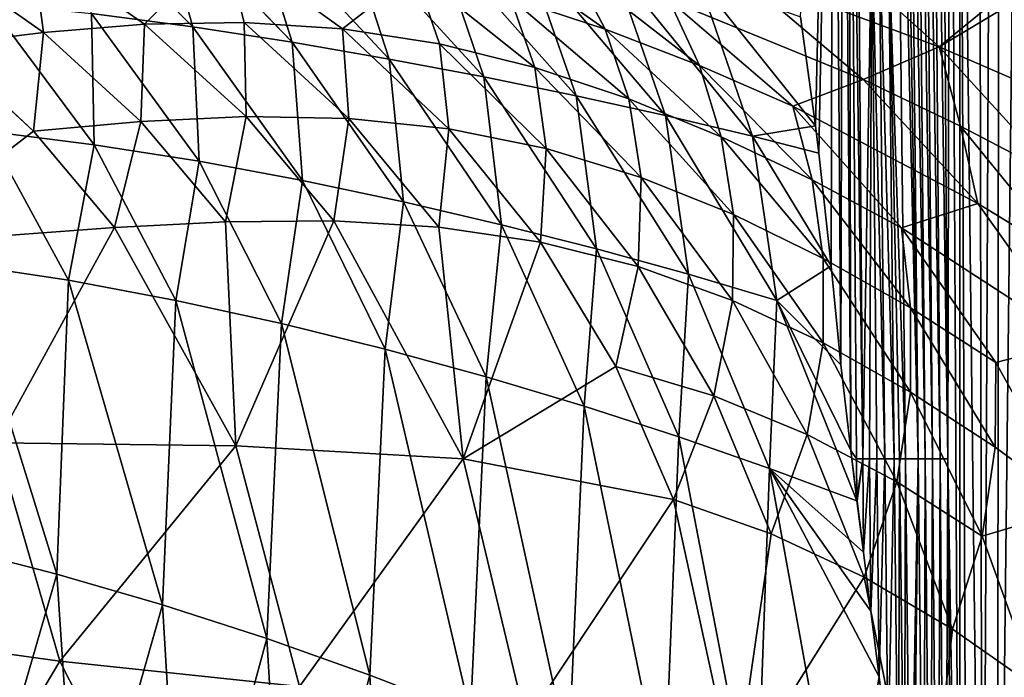
# Model space of a CAD drawing. Extents: x -0.325 to 0.325, y -0.55 to 0.
# Drawn here: x 0.142 to 0.198, y -0.219 to -0.182 of the extents above; entities that cross this region are included whole.
import ezdxf

# ---------------------------------------------------------------- set-up
doc = ezdxf.new("R2010")
doc.units = 0
doc.layers.add('L0_GEO_M40_11_500_BFW_WT_650_OH', color=7, linetype='CONTINUOUS')

msp = doc.modelspace()

# ---------------------------------------------------------------- linework, layer by layer
at = {"layer": 'L0_GEO_M40_11_500_BFW_WT_650_OH', "color": 8}
for points, invisible_edges in [([(0.196437, -0.252645, 0.054529), (0.195155, -0.145374, 0.03488), (0.196086, -0.023, 0.012005), (0.196437, -0.252645, 0.054529)], 8), ([(0.197563, -0.023, 0.011945), (0.196437, -0.252645, 0.054529), (0.196086, -0.023, 0.012005), (0.197563, -0.023, 0.011945)], 8), ([(0.197563, -0.023, 0.011945), (0.197278, -0.256128, 0.055144), (0.196437, -0.252645, 0.054529), (0.197563, -0.023, 0.011945)], 8), ([(0.198547, -0.145374, 0.034749), (0.197278, -0.256128, 0.055144), (0.197563, -0.023, 0.011945), (0.198547, -0.145374, 0.034749)], 8), ([(0.188005, -0.145374, 0.046609), (0.186952, -0.187606, 0.060331), (0.186097, -0.181416, 0.06413), (0.188005, -0.145374, 0.046609)], 8), ([(0.188005, -0.145374, 0.046609), (0.187143, -0.189163, 0.059514), (0.186952, -0.187606, 0.060331), (0.188005, -0.145374, 0.046609)], 8), ([(0.188005, -0.145374, 0.046609), (0.187843, -0.195585, 0.056651), (0.187143, -0.189163, 0.059514), (0.188005, -0.145374, 0.046609)], 8), ([(0.188005, -0.145374, 0.046609), (0.188402, -0.201207, 0.054749), (0.187843, -0.195585, 0.056651), (0.188005, -0.145374, 0.046609)], 8), ([(0.188527, -0.145374, 0.044397), (0.188402, -0.201207, 0.054749), (0.188005, -0.145374, 0.046609), (0.188527, -0.145374, 0.044397)], 8), ([(0.188527, -0.145374, 0.044397), (0.188968, -0.206081, 0.053597), (0.188402, -0.201207, 0.054749), (0.188527, -0.145374, 0.044397)], 8), ([(0.188825, -0.145374, 0.043309), (0.188968, -0.206081, 0.053597), (0.188527, -0.145374, 0.044397), (0.188825, -0.145374, 0.043309)], 8), ([(0.188825, -0.145374, 0.043309), (0.189292, -0.20656, 0.052767), (0.188968, -0.206081, 0.053597), (0.188825, -0.145374, 0.043309)], 8), ([(0.188825, -0.145374, 0.043309), (0.189647, -0.20656, 0.051885), (0.189292, -0.20656, 0.052767), (0.188825, -0.145374, 0.043309)], 8), ([(0.188825, -0.145374, 0.043309), (0.189146, -0.145374, 0.042235), (0.189647, -0.20656, 0.051885), (0.188825, -0.145374, 0.043309)], 9), ([(0.189146, -0.145374, 0.042235), (0.190151, -0.175967, 0.045168), (0.189647, -0.20656, 0.051885), (0.189146, -0.145374, 0.042235)], 8), ([(0.191392, -0.145374, 0.037251), (0.19207, -0.20656, 0.047957), (0.191087, -0.175967, 0.043395), (0.191392, -0.145374, 0.037251)], 8), ([(0.191769, -0.145374, 0.036841), (0.1928, -0.20656, 0.047353), (0.191392, -0.145374, 0.037251), (0.191769, -0.145374, 0.036841)], 8), ([(0.1928, -0.20656, 0.047353), (0.19207, -0.20656, 0.047957), (0.191392, -0.145374, 0.037251), (0.1928, -0.20656, 0.047353)], 8), ([(0.1928, -0.20656, 0.047353), (0.191769, -0.145374, 0.036841), (0.192179, -0.145374, 0.036459), (0.1928, -0.20656, 0.047353)], 8), ([(0.193196, -0.20656, 0.047087), (0.192179, -0.145374, 0.036459), (0.192617, -0.145374, 0.036107), (0.193196, -0.20656, 0.047087)], 8), ([(0.193196, -0.20656, 0.047087), (0.1928, -0.20656, 0.047353), (0.192179, -0.145374, 0.036459), (0.193196, -0.20656, 0.047087)], 8), ([(0.19361, -0.20656, 0.046845), (0.192617, -0.145374, 0.036107), (0.193082, -0.145374, 0.035788), (0.19361, -0.20656, 0.046845)], 8), ([(0.19361, -0.20656, 0.046845), (0.193196, -0.20656, 0.047087), (0.192617, -0.145374, 0.036107), (0.19361, -0.20656, 0.046845)], 8), ([(0.19404, -0.20656, 0.046631), (0.193082, -0.145374, 0.035788), (0.193571, -0.145374, 0.035504), (0.19404, -0.20656, 0.046631)], 8), ([(0.19404, -0.20656, 0.046631), (0.19361, -0.20656, 0.046845), (0.193082, -0.145374, 0.035788), (0.19404, -0.20656, 0.046631)], 8), ([(0.194485, -0.20656, 0.046444), (0.19404, -0.20656, 0.046631), (0.193571, -0.145374, 0.035504), (0.194485, -0.20656, 0.046444)], 8), ([(0.194485, -0.20656, 0.046444), (0.193571, -0.145374, 0.035504), (0.194082, -0.145374, 0.035256), (0.194485, -0.20656, 0.046444)], 8), ([(0.194611, -0.145374, 0.035048), (0.194485, -0.20656, 0.046444), (0.194082, -0.145374, 0.035256), (0.194611, -0.145374, 0.035048)], 8), ([(0.195161, -0.24682, 0.05368), (0.194485, -0.20656, 0.046444), (0.194611, -0.145374, 0.035048), (0.195161, -0.24682, 0.05368)], 8), ([(0.195161, -0.24682, 0.05368), (0.194611, -0.145374, 0.035048), (0.195155, -0.145374, 0.03488), (0.195161, -0.24682, 0.05368)], 8), ([(0.196437, -0.252645, 0.054529), (0.195587, -0.248832, 0.05395), (0.195155, -0.145374, 0.03488), (0.196437, -0.252645, 0.054529)], 8), ([(0.195587, -0.248832, 0.05395), (0.195161, -0.24682, 0.05368), (0.195155, -0.145374, 0.03488), (0.195587, -0.248832, 0.05395)], 8), ([(0.198547, -0.145374, 0.034749), (0.1981, -0.259229, 0.055779), (0.197278, -0.256128, 0.055144), (0.198547, -0.145374, 0.034749)], 8), ([(0.151544, -0.181977, 0.03695), (0.144034, -0.174303, 0.03695), (0.149523, -0.174867, 0.03995), (0.151544, -0.181977, 0.03695)], 8), ([(0.151544, -0.181977, 0.03695), (0.145785, -0.181227, 0.03407), (0.144034, -0.174303, 0.03695), (0.151544, -0.181977, 0.03695)], 8), ([(0.157194, -0.182848, 0.03995), (0.149523, -0.174867, 0.03995), (0.154919, -0.175509, 0.043066), (0.157194, -0.182848, 0.03995)], 8), ([(0.157194, -0.182848, 0.03995), (0.151544, -0.181977, 0.03695), (0.149523, -0.174867, 0.03995), (0.157194, -0.182848, 0.03995)], 8), ([(0.162718, -0.183809, 0.043066), (0.154919, -0.175509, 0.043066), (0.160212, -0.176197, 0.046295), (0.162718, -0.183809, 0.043066)], 8), ([(0.162718, -0.183809, 0.043066), (0.157194, -0.182848, 0.03995), (0.154919, -0.175509, 0.043066), (0.162718, -0.183809, 0.043066)], 8), ([(0.168102, -0.184831, 0.046295), (0.162718, -0.183809, 0.043066), (0.160212, -0.176197, 0.046295), (0.168102, -0.184831, 0.046295)], 8), ([(0.168102, -0.184831, 0.046295), (0.160212, -0.176197, 0.046295), (0.165401, -0.176923, 0.049636), (0.168102, -0.184831, 0.046295)], 8), ([(0.18646, -0.176326, 0.111723), (0.182339, -0.178773, 0.101025), (0.19399, -0.183113, 0.111723), (0.18646, -0.176326, 0.111723)], 8), ([(0.19789, -0.179916, 0.122143), (0.18646, -0.176326, 0.111723), (0.19399, -0.183113, 0.111723), (0.19789, -0.179916, 0.122143)], 8), ([(0.190151, -0.175967, 0.045168), (0.190034, -0.20656, 0.051028), (0.189647, -0.20656, 0.051885), (0.190151, -0.175967, 0.045168)], 8), ([(0.190151, -0.175967, 0.045168), (0.190452, -0.20656, 0.050198), (0.190034, -0.20656, 0.051028), (0.190151, -0.175967, 0.045168)], 8), ([(0.190151, -0.175967, 0.045168), (0.190899, -0.20656, 0.049397), (0.190452, -0.20656, 0.050198), (0.190151, -0.175967, 0.045168)], 8), ([(0.190567, -0.175967, 0.044258), (0.190899, -0.20656, 0.049397), (0.190151, -0.175967, 0.045168), (0.190567, -0.175967, 0.044258)], 8), ([(0.190567, -0.175967, 0.044258), (0.191434, -0.20656, 0.048643), (0.190899, -0.20656, 0.049397), (0.190567, -0.175967, 0.044258)], 8), ([(0.191087, -0.175967, 0.043395), (0.191434, -0.20656, 0.048643), (0.190567, -0.175967, 0.044258), (0.191087, -0.175967, 0.043395)], 8), ([(0.191087, -0.175967, 0.043395), (0.19207, -0.20656, 0.047957), (0.191739, -0.20656, 0.048291), (0.191087, -0.175967, 0.043395)], 8), ([(0.191087, -0.175967, 0.043395), (0.191739, -0.20656, 0.048291), (0.191434, -0.20656, 0.048643), (0.191087, -0.175967, 0.043395)], 8), ([(0.173341, -0.185906, 0.049636), (0.165401, -0.176923, 0.049636), (0.170482, -0.177679, 0.053089), (0.173341, -0.185906, 0.049636)], 8), ([(0.173341, -0.185906, 0.049636), (0.168102, -0.184831, 0.046295), (0.165401, -0.176923, 0.049636), (0.173341, -0.185906, 0.049636)], 8), ([(0.167661, -0.176929, 0.081456), (0.169606, -0.180329, 0.076948), (0.174998, -0.182118, 0.081456), (0.167661, -0.176929, 0.081456)], 8), ([(0.173148, -0.17857, 0.086118), (0.167661, -0.176929, 0.081456), (0.174998, -0.182118, 0.081456), (0.173148, -0.17857, 0.086118)], 8), ([(0.143045, -0.182304, 0.052897), (0.142385, -0.177359, 0.056551), (0.136893, -0.177981, 0.052897), (0.143045, -0.182304, 0.052897)], 8), ([(0.153304, -0.177231, 0.064293), (0.142385, -0.177359, 0.056551), (0.1488, -0.181826, 0.056551), (0.153304, -0.177231, 0.064293)], 8), ([(0.1488, -0.181826, 0.056551), (0.142385, -0.177359, 0.056551), (0.143045, -0.182304, 0.052897), (0.1488, -0.181826, 0.056551)], 8), ([(0.153304, -0.177231, 0.064293), (0.1488, -0.181826, 0.056551), (0.154471, -0.181726, 0.060352), (0.153304, -0.177231, 0.064293)], 8), ([(0.164185, -0.17887, 0.07259), (0.153304, -0.177231, 0.064293), (0.160059, -0.182089, 0.064293), (0.164185, -0.17887, 0.07259)], 8), ([(0.153304, -0.177231, 0.064293), (0.154471, -0.181726, 0.060352), (0.160059, -0.182089, 0.064293), (0.153304, -0.177231, 0.064293)], 8), ([(0.143045, -0.182304, 0.052897), (0.136893, -0.177981, 0.052897), (0.137202, -0.183036, 0.049401), (0.143045, -0.182304, 0.052897)], 8), ([(0.178433, -0.18703, 0.053089), (0.170482, -0.177679, 0.053089), (0.175458, -0.178471, 0.056653), (0.178433, -0.18703, 0.053089)], 8), ([(0.178433, -0.18703, 0.053089), (0.173341, -0.185906, 0.049636), (0.170482, -0.177679, 0.053089), (0.178433, -0.18703, 0.053089)], 8), ([(0.173148, -0.17857, 0.086118), (0.174998, -0.182118, 0.081456), (0.180351, -0.184173, 0.086118), (0.173148, -0.17857, 0.086118)], 8), ([(0.17864, -0.180446, 0.090935), (0.173148, -0.17857, 0.086118), (0.180351, -0.184173, 0.086118), (0.17864, -0.180446, 0.090935)], 8), ([(0.18338, -0.188206, 0.056653), (0.178433, -0.18703, 0.053089), (0.175458, -0.178471, 0.056653), (0.18338, -0.188206, 0.056653)], 8), ([(0.18338, -0.188206, 0.056653), (0.175458, -0.178471, 0.056653), (0.180337, -0.179328, 0.060332), (0.18338, -0.188206, 0.056653)], 8), ([(0.164185, -0.17887, 0.07259), (0.160059, -0.182089, 0.064293), (0.165566, -0.182938, 0.068373), (0.164185, -0.17887, 0.07259)], 8), ([(0.164185, -0.17887, 0.07259), (0.165566, -0.182938, 0.068373), (0.170993, -0.184283, 0.07259), (0.164185, -0.17887, 0.07259)], 8), ([(0.169606, -0.180329, 0.076948), (0.164185, -0.17887, 0.07259), (0.170993, -0.184283, 0.07259), (0.169606, -0.180329, 0.076948)], 8), ([(0.182339, -0.178773, 0.101025), (0.17864, -0.180446, 0.090935), (0.189666, -0.184971, 0.101025), (0.182339, -0.178773, 0.101025)], 8), ([(0.19399, -0.183113, 0.111723), (0.182339, -0.178773, 0.101025), (0.189666, -0.184971, 0.101025), (0.19399, -0.183113, 0.111723)], 8), ([(0.186952, -0.187606, 0.060331), (0.180337, -0.179328, 0.060332), (0.186097, -0.181416, 0.06413), (0.186952, -0.187606, 0.060331)], 8), ([(0.186952, -0.187606, 0.060331), (0.18338, -0.188206, 0.056653), (0.180337, -0.179328, 0.060332), (0.186952, -0.187606, 0.060331)], 8), ([(0.19789, -0.179916, 0.122143), (0.19399, -0.183113, 0.111723), (0.198421, -0.180452, 0.122145), (0.19789, -0.179916, 0.122143)], 8), ([(0.145928, -0.188683, 0.031316), (0.139867, -0.187926, 0.02869), (0.139936, -0.180635, 0.031316), (0.145928, -0.188683, 0.031316)], 8), ([(0.145928, -0.188683, 0.031316), (0.139936, -0.180635, 0.031316), (0.145785, -0.181227, 0.03407), (0.145928, -0.188683, 0.031316)], 8), ([(0.174998, -0.182118, 0.081456), (0.169606, -0.180329, 0.076948), (0.176336, -0.186078, 0.076948), (0.174998, -0.182118, 0.081456)], 8), ([(0.169606, -0.180329, 0.076948), (0.170993, -0.184283, 0.07259), (0.176336, -0.186078, 0.076948), (0.169606, -0.180329, 0.076948)], 8), ([(0.17864, -0.180446, 0.090935), (0.180351, -0.184173, 0.086118), (0.185663, -0.186496, 0.090935), (0.17864, -0.180446, 0.090935)], 8), ([(0.189666, -0.184971, 0.101025), (0.17864, -0.180446, 0.090935), (0.185663, -0.186496, 0.090935), (0.189666, -0.184971, 0.101025)], 8), ([(0.198421, -0.180452, 0.122145), (0.19399, -0.183113, 0.111723), (0.204961, -0.187889, 0.122148), (0.198421, -0.180452, 0.122145)], 8), ([(0.151908, -0.189623, 0.03407), (0.145928, -0.188683, 0.031316), (0.145785, -0.181227, 0.03407), (0.151908, -0.189623, 0.03407)], 8), ([(0.151908, -0.189623, 0.03407), (0.145785, -0.181227, 0.03407), (0.151544, -0.181977, 0.03695), (0.151908, -0.189623, 0.03407)], 8), ([(0.1488, -0.181826, 0.056551), (0.143045, -0.182304, 0.052897), (0.148591, -0.187359, 0.052897), (0.1488, -0.181826, 0.056551)], 8), ([(0.154571, -0.187073, 0.056551), (0.1488, -0.181826, 0.056551), (0.148591, -0.187359, 0.052897), (0.154571, -0.187073, 0.056551)], 8), ([(0.154571, -0.187073, 0.056551), (0.154471, -0.181726, 0.060352), (0.1488, -0.181826, 0.056551), (0.154571, -0.187073, 0.056551)], 8), ([(0.15778, -0.190715, 0.03695), (0.151544, -0.181977, 0.03695), (0.157194, -0.182848, 0.03995), (0.15778, -0.190715, 0.03695)], 8), ([(0.15778, -0.190715, 0.03695), (0.151908, -0.189623, 0.03407), (0.151544, -0.181977, 0.03695), (0.15778, -0.190715, 0.03695)], 8), ([(0.160412, -0.187187, 0.060352), (0.154471, -0.181726, 0.060352), (0.154571, -0.187073, 0.056551), (0.160412, -0.187187, 0.060352)], 8), ([(0.160412, -0.187187, 0.060352), (0.160059, -0.182089, 0.064293), (0.154471, -0.181726, 0.060352), (0.160412, -0.187187, 0.060352)], 8), ([(0.143045, -0.182304, 0.052897), (0.137202, -0.183036, 0.049401), (0.142481, -0.187913, 0.049401), (0.143045, -0.182304, 0.052897)], 8), ([(0.148591, -0.187359, 0.052897), (0.143045, -0.182304, 0.052897), (0.142481, -0.187913, 0.049401), (0.148591, -0.187359, 0.052897)], 8), ([(0.166104, -0.18779, 0.064293), (0.165566, -0.182938, 0.068373), (0.160059, -0.182089, 0.064293), (0.166104, -0.18779, 0.064293)], 8), ([(0.166104, -0.18779, 0.064293), (0.160059, -0.182089, 0.064293), (0.160412, -0.187187, 0.060352), (0.166104, -0.18779, 0.064293)], 8), ([(0.174998, -0.182118, 0.081456), (0.176336, -0.186078, 0.076948), (0.181595, -0.188235, 0.081456), (0.174998, -0.182118, 0.081456)], 8), ([(0.180351, -0.184173, 0.086118), (0.174998, -0.182118, 0.081456), (0.181595, -0.188235, 0.081456), (0.180351, -0.184173, 0.086118)], 8), ([(0.142481, -0.187913, 0.049401), (0.137202, -0.183036, 0.049401), (0.134043, -0.194345, 0.042926), (0.142481, -0.187913, 0.049401)], 8), ([(0.163519, -0.191931, 0.03995), (0.15778, -0.190715, 0.03695), (0.157194, -0.182848, 0.03995), (0.163519, -0.191931, 0.03995)], 8), ([(0.163519, -0.191931, 0.03995), (0.157194, -0.182848, 0.03995), (0.162718, -0.183809, 0.043066), (0.163519, -0.191931, 0.03995)], 8), ([(0.171647, -0.188906, 0.068373), (0.165566, -0.182938, 0.068373), (0.166104, -0.18779, 0.064293), (0.171647, -0.188906, 0.068373)], 8), ([(0.170993, -0.184283, 0.07259), (0.165566, -0.182938, 0.068373), (0.171647, -0.188906, 0.068373), (0.170993, -0.184283, 0.07259)], 8), ([(0.19399, -0.183113, 0.111723), (0.189666, -0.184971, 0.101025), (0.195202, -0.187629, 0.106298), (0.19399, -0.183113, 0.111723)], 8), ([(0.19399, -0.183113, 0.111723), (0.200751, -0.190543, 0.111723), (0.204961, -0.187889, 0.122148), (0.19399, -0.183113, 0.111723)], 8), ([(0.19399, -0.183113, 0.111723), (0.195202, -0.187629, 0.106298), (0.200751, -0.190543, 0.111723), (0.19399, -0.183113, 0.111723)], 8), ([(0.169101, -0.193238, 0.043066), (0.162718, -0.183809, 0.043066), (0.168102, -0.184831, 0.046295), (0.169101, -0.193238, 0.043066)], 8), ([(0.169101, -0.193238, 0.043066), (0.163519, -0.191931, 0.03995), (0.162718, -0.183809, 0.043066), (0.169101, -0.193238, 0.043066)], 8), ([(0.180351, -0.184173, 0.086118), (0.181595, -0.188235, 0.081456), (0.186767, -0.190682, 0.086118), (0.180351, -0.184173, 0.086118)], 8), ([(0.180351, -0.184173, 0.086118), (0.186767, -0.190682, 0.086118), (0.185663, -0.186496, 0.090935), (0.180351, -0.184173, 0.086118)], 8), ([(0.170993, -0.184283, 0.07259), (0.171647, -0.188906, 0.068373), (0.177039, -0.190547, 0.07259), (0.170993, -0.184283, 0.07259)], 8), ([(0.170993, -0.184283, 0.07259), (0.177039, -0.190547, 0.07259), (0.176336, -0.186078, 0.076948), (0.170993, -0.184283, 0.07259)], 8), ([(0.174506, -0.194615, 0.046295), (0.169101, -0.193238, 0.043066), (0.168102, -0.184831, 0.046295), (0.174506, -0.194615, 0.046295)], 8), ([(0.174506, -0.194615, 0.046295), (0.168102, -0.184831, 0.046295), (0.173341, -0.185906, 0.049636), (0.174506, -0.194615, 0.046295)], 8), ([(0.189666, -0.184971, 0.101025), (0.185663, -0.186496, 0.090935), (0.196183, -0.192023, 0.101025), (0.189666, -0.184971, 0.101025)], 8), ([(0.189666, -0.184971, 0.101025), (0.196183, -0.192023, 0.101025), (0.195202, -0.187629, 0.106298), (0.189666, -0.184971, 0.101025)], 8), ([(0.179727, -0.196053, 0.049636), (0.173341, -0.185906, 0.049636), (0.178433, -0.18703, 0.053089), (0.179727, -0.196053, 0.049636)], 8), ([(0.179727, -0.196053, 0.049636), (0.174506, -0.194615, 0.046295), (0.173341, -0.185906, 0.049636), (0.179727, -0.196053, 0.049636)], 8), ([(0.176336, -0.186078, 0.076948), (0.182284, -0.192663, 0.076948), (0.181595, -0.188235, 0.081456), (0.176336, -0.186078, 0.076948)], 8), ([(0.176336, -0.186078, 0.076948), (0.177039, -0.190547, 0.07259), (0.182284, -0.192663, 0.076948), (0.176336, -0.186078, 0.076948)], 8), ([(0.185663, -0.186496, 0.090935), (0.186767, -0.190682, 0.086118), (0.191852, -0.193422, 0.090935), (0.185663, -0.186496, 0.090935)], 8), ([(0.185663, -0.186496, 0.090935), (0.191852, -0.193422, 0.090935), (0.196183, -0.192023, 0.101025), (0.185663, -0.186496, 0.090935)], 8), ([(0.148591, -0.187359, 0.052897), (0.142481, -0.187913, 0.049401), (0.147083, -0.193399, 0.049401), (0.148591, -0.187359, 0.052897)], 8), ([(0.153406, -0.19307, 0.052897), (0.148591, -0.187359, 0.052897), (0.147083, -0.193399, 0.049401), (0.153406, -0.19307, 0.052897)], 8), ([(0.154571, -0.187073, 0.056551), (0.148591, -0.187359, 0.052897), (0.153406, -0.19307, 0.052897), (0.154571, -0.187073, 0.056551)], 8), ([(0.159567, -0.193017, 0.056551), (0.154571, -0.187073, 0.056551), (0.153406, -0.19307, 0.052897), (0.159567, -0.193017, 0.056551)], 8), ([(0.160412, -0.187187, 0.060352), (0.154571, -0.187073, 0.056551), (0.159567, -0.193017, 0.056551), (0.160412, -0.187187, 0.060352)], 8), ([(0.165541, -0.193375, 0.060352), (0.160412, -0.187187, 0.060352), (0.159567, -0.193017, 0.056551), (0.165541, -0.193375, 0.060352)], 8), ([(0.166104, -0.18779, 0.064293), (0.160412, -0.187187, 0.060352), (0.165541, -0.193375, 0.060352), (0.166104, -0.18779, 0.064293)], 8), ([(0.18476, -0.197548, 0.053089), (0.178433, -0.18703, 0.053089), (0.18338, -0.188206, 0.056653), (0.18476, -0.197548, 0.053089)], 8), ([(0.18476, -0.197548, 0.053089), (0.179727, -0.196053, 0.049636), (0.178433, -0.18703, 0.053089), (0.18476, -0.197548, 0.053089)], 8), ([(0.147083, -0.193399, 0.049401), (0.142481, -0.187913, 0.049401), (0.134043, -0.194345, 0.042926), (0.147083, -0.193399, 0.049401)], 8), ([(0.144477, -0.196398, 0.02869), (0.138314, -0.195455, 0.026199), (0.139867, -0.187926, 0.02869), (0.144477, -0.196398, 0.02869)], 8), ([(0.145928, -0.188683, 0.031316), (0.144477, -0.196398, 0.02869), (0.139867, -0.187926, 0.02869), (0.145928, -0.188683, 0.031316)], 8), ([(0.171312, -0.194235, 0.064293), (0.166104, -0.18779, 0.064293), (0.165541, -0.193375, 0.060352), (0.171312, -0.194235, 0.064293)], 8), ([(0.171647, -0.188906, 0.068373), (0.166104, -0.18779, 0.064293), (0.171312, -0.194235, 0.064293), (0.171647, -0.188906, 0.068373)], 8), ([(0.187143, -0.189163, 0.059514), (0.18338, -0.188206, 0.056653), (0.186952, -0.187606, 0.060331), (0.187143, -0.189163, 0.059514)], 8), ([(0.195202, -0.187629, 0.106298), (0.201392, -0.195235, 0.106298), (0.200751, -0.190543, 0.111723), (0.195202, -0.187629, 0.106298)], 8), ([(0.195202, -0.187629, 0.106298), (0.196183, -0.192023, 0.101025), (0.201392, -0.195235, 0.106298), (0.195202, -0.187629, 0.106298)], 8), ([(0.150579, -0.197542, 0.031316), (0.144477, -0.196398, 0.02869), (0.145928, -0.188683, 0.031316), (0.150579, -0.197542, 0.031316)], 8), ([(0.151908, -0.189623, 0.03407), (0.150579, -0.197542, 0.031316), (0.145928, -0.188683, 0.031316), (0.151908, -0.189623, 0.03407)], 8), ([(0.181595, -0.188235, 0.081456), (0.182284, -0.192663, 0.076948), (0.18739, -0.195162, 0.081456), (0.181595, -0.188235, 0.081456)], 8), ([(0.181595, -0.188235, 0.081456), (0.18739, -0.195162, 0.081456), (0.186767, -0.190682, 0.086118), (0.181595, -0.188235, 0.081456)], 8), ([(0.187843, -0.195585, 0.056651), (0.18476, -0.197548, 0.053089), (0.18338, -0.188206, 0.056653), (0.187843, -0.195585, 0.056651)], 8), ([(0.187843, -0.195585, 0.056651), (0.18338, -0.188206, 0.056653), (0.187143, -0.189163, 0.059514), (0.187843, -0.195585, 0.056651)], 8), ([(0.176878, -0.195623, 0.068373), (0.171647, -0.188906, 0.068373), (0.171312, -0.194235, 0.064293), (0.176878, -0.195623, 0.068373)], 8), ([(0.171647, -0.188906, 0.068373), (0.176878, -0.195623, 0.068373), (0.177039, -0.190547, 0.07259), (0.171647, -0.188906, 0.068373)], 8), ([(0.15659, -0.198859, 0.03407), (0.150579, -0.197542, 0.031316), (0.151908, -0.189623, 0.03407), (0.15659, -0.198859, 0.03407)], 8), ([(0.15778, -0.190715, 0.03695), (0.15659, -0.198859, 0.03407), (0.151908, -0.189623, 0.03407), (0.15778, -0.190715, 0.03695)], 8), ([(0.162484, -0.200322, 0.03695), (0.15659, -0.198859, 0.03407), (0.15778, -0.190715, 0.03695), (0.162484, -0.200322, 0.03695)], 8), ([(0.163519, -0.191931, 0.03995), (0.162484, -0.200322, 0.03695), (0.15778, -0.190715, 0.03695), (0.163519, -0.191931, 0.03995)], 8), ([(0.177039, -0.190547, 0.07259), (0.176878, -0.195623, 0.068373), (0.182234, -0.197551, 0.07259), (0.177039, -0.190547, 0.07259)], 8), ([(0.177039, -0.190547, 0.07259), (0.182234, -0.197551, 0.07259), (0.182284, -0.192663, 0.076948), (0.177039, -0.190547, 0.07259)], 8), ([(0.186767, -0.190682, 0.086118), (0.18739, -0.195162, 0.081456), (0.192365, -0.197968, 0.086118), (0.186767, -0.190682, 0.086118)], 8), ([(0.186767, -0.190682, 0.086118), (0.192365, -0.197968, 0.086118), (0.191852, -0.193422, 0.090935), (0.186767, -0.190682, 0.086118)], 8), ([(0.168231, -0.201902, 0.03995), (0.162484, -0.200322, 0.03695), (0.163519, -0.191931, 0.03995), (0.168231, -0.201902, 0.03995)], 8), ([(0.169101, -0.193238, 0.043066), (0.168231, -0.201902, 0.03995), (0.163519, -0.191931, 0.03995), (0.169101, -0.193238, 0.043066)], 8), ([(0.196183, -0.192023, 0.101025), (0.191852, -0.193422, 0.090935), (0.201763, -0.199865, 0.101025), (0.196183, -0.192023, 0.101025)], 8), ([(0.196183, -0.192023, 0.101025), (0.201763, -0.199865, 0.101025), (0.201392, -0.195235, 0.106298), (0.196183, -0.192023, 0.101025)], 8), ([(0.153989, -0.205828, 0.049401), (0.153406, -0.19307, 0.052897), (0.147083, -0.193399, 0.049401), (0.153989, -0.205828, 0.049401)], 8), ([(0.159567, -0.193017, 0.056551), (0.153406, -0.19307, 0.052897), (0.153989, -0.205828, 0.049401), (0.159567, -0.193017, 0.056551)], 8), ([(0.166912, -0.20656, 0.056551), (0.159567, -0.193017, 0.056551), (0.153989, -0.205828, 0.049401), (0.166912, -0.20656, 0.056551)], 8), ([(0.166912, -0.20656, 0.056551), (0.165541, -0.193375, 0.060352), (0.159567, -0.193017, 0.056551), (0.166912, -0.20656, 0.056551)], 8), ([(0.182284, -0.192663, 0.076948), (0.182234, -0.197551, 0.07259), (0.187391, -0.199966, 0.076948), (0.182284, -0.192663, 0.076948)], 8), ([(0.182284, -0.192663, 0.076948), (0.187391, -0.199966, 0.076948), (0.18739, -0.195162, 0.081456), (0.182284, -0.192663, 0.076948)], 8), ([(0.147083, -0.193399, 0.049401), (0.134043, -0.194345, 0.042926), (0.140381, -0.205653, 0.042926), (0.147083, -0.193399, 0.049401)], 8), ([(0.153989, -0.205828, 0.049401), (0.147083, -0.193399, 0.049401), (0.140381, -0.205653, 0.042926), (0.153989, -0.205828, 0.049401)], 8), ([(0.171312, -0.194235, 0.064293), (0.165541, -0.193375, 0.060352), (0.166912, -0.20656, 0.056551), (0.171312, -0.194235, 0.064293)], 8), ([(0.173804, -0.203571, 0.043066), (0.168231, -0.201902, 0.03995), (0.169101, -0.193238, 0.043066), (0.173804, -0.203571, 0.043066)], 8), ([(0.174506, -0.194615, 0.046295), (0.173804, -0.203571, 0.043066), (0.169101, -0.193238, 0.043066), (0.174506, -0.194615, 0.046295)], 8), ([(0.191852, -0.193422, 0.090935), (0.192365, -0.197968, 0.086118), (0.197207, -0.201084, 0.090935), (0.191852, -0.193422, 0.090935)], 8), ([(0.191852, -0.193422, 0.090935), (0.197207, -0.201084, 0.090935), (0.201763, -0.199865, 0.101025), (0.191852, -0.193422, 0.090935)], 8), ([(0.175592, -0.201309, 0.064293), (0.171312, -0.194235, 0.064293), (0.166912, -0.20656, 0.056551), (0.175592, -0.201309, 0.064293)], 8), ([(0.176878, -0.195623, 0.068373), (0.171312, -0.194235, 0.064293), (0.175592, -0.201309, 0.064293), (0.176878, -0.195623, 0.068373)], 8), ([(0.179178, -0.205306, 0.046295), (0.173804, -0.203571, 0.043066), (0.174506, -0.194615, 0.046295), (0.179178, -0.205306, 0.046295)], 8), ([(0.179727, -0.196053, 0.049636), (0.179178, -0.205306, 0.046295), (0.174506, -0.194615, 0.046295), (0.179727, -0.196053, 0.049636)], 8), ([(0.18739, -0.195162, 0.081456), (0.187391, -0.199966, 0.076948), (0.192365, -0.202774, 0.081456), (0.18739, -0.195162, 0.081456)], 8), ([(0.18739, -0.195162, 0.081456), (0.192365, -0.202774, 0.081456), (0.192365, -0.197968, 0.086118), (0.18739, -0.195162, 0.081456)], 8), ([(0.143815, -0.213115, 0.026199), (0.137766, -0.211565, 0.023844), (0.138314, -0.195455, 0.026199), (0.143815, -0.213115, 0.026199)], 8), ([(0.144477, -0.196398, 0.02869), (0.143815, -0.213115, 0.026199), (0.138314, -0.195455, 0.026199), (0.144477, -0.196398, 0.02869)], 8), ([(0.181167, -0.202971, 0.068373), (0.176878, -0.195623, 0.068373), (0.175592, -0.201309, 0.064293), (0.181167, -0.202971, 0.068373)], 8), ([(0.182234, -0.197551, 0.07259), (0.176878, -0.195623, 0.068373), (0.181167, -0.202971, 0.068373), (0.182234, -0.197551, 0.07259)], 8), ([(0.188402, -0.201207, 0.054749), (0.18476, -0.197548, 0.053089), (0.187843, -0.195585, 0.056651), (0.188402, -0.201207, 0.054749)], 8), ([(0.14982, -0.214864, 0.02869), (0.143815, -0.213115, 0.026199), (0.144477, -0.196398, 0.02869), (0.14982, -0.214864, 0.02869)], 8), ([(0.150579, -0.197542, 0.031316), (0.14982, -0.214864, 0.02869), (0.144477, -0.196398, 0.02869), (0.150579, -0.197542, 0.031316)], 8), ([(0.184348, -0.207102, 0.049636), (0.179178, -0.205306, 0.046295), (0.179727, -0.196053, 0.049636), (0.184348, -0.207102, 0.049636)], 8), ([(0.18476, -0.197548, 0.053089), (0.184348, -0.207102, 0.049636), (0.179727, -0.196053, 0.049636), (0.18476, -0.197548, 0.053089)], 8), ([(0.155758, -0.216789, 0.031316), (0.14982, -0.214864, 0.02869), (0.150579, -0.197542, 0.031316), (0.155758, -0.216789, 0.031316)], 8), ([(0.15659, -0.198859, 0.03407), (0.155758, -0.216789, 0.031316), (0.150579, -0.197542, 0.031316), (0.15659, -0.198859, 0.03407)], 8), ([(0.182234, -0.197551, 0.07259), (0.181167, -0.202971, 0.068373), (0.186489, -0.205176, 0.07259), (0.182234, -0.197551, 0.07259)], 8), ([(0.182234, -0.197551, 0.07259), (0.186489, -0.205176, 0.07259), (0.187391, -0.199966, 0.076948), (0.182234, -0.197551, 0.07259)], 8), ([(0.18931, -0.208953, 0.053089), (0.184348, -0.207102, 0.049636), (0.18476, -0.197548, 0.053089), (0.18931, -0.208953, 0.053089)], 8), ([(0.188968, -0.206081, 0.053597), (0.18476, -0.197548, 0.053089), (0.188402, -0.201207, 0.054749), (0.188968, -0.206081, 0.053597)], 8), ([(0.18931, -0.208953, 0.053089), (0.18476, -0.197548, 0.053089), (0.188968, -0.206081, 0.053597), (0.18931, -0.208953, 0.053089)], 8), ([(0.192365, -0.197968, 0.086118), (0.19717, -0.205899, 0.086118), (0.197207, -0.201084, 0.090935), (0.192365, -0.197968, 0.086118)], 8), ([(0.192365, -0.197968, 0.086118), (0.192365, -0.202774, 0.081456), (0.19717, -0.205899, 0.086118), (0.192365, -0.197968, 0.086118)], 8), ([(0.161606, -0.218865, 0.03407), (0.155758, -0.216789, 0.031316), (0.15659, -0.198859, 0.03407), (0.161606, -0.218865, 0.03407)], 8), ([(0.162484, -0.200322, 0.03695), (0.161606, -0.218865, 0.03407), (0.15659, -0.198859, 0.03407), (0.162484, -0.200322, 0.03695)], 8), ([(0.201763, -0.199865, 0.101025), (0.197207, -0.201084, 0.090935), (0.201804, -0.209342, 0.090935), (0.201763, -0.199865, 0.101025)], 8), ([(0.167337, -0.221065, 0.03695), (0.161606, -0.218865, 0.03407), (0.162484, -0.200322, 0.03695), (0.167337, -0.221065, 0.03695)], 8), ([(0.168231, -0.201902, 0.03995), (0.167337, -0.221065, 0.03695), (0.162484, -0.200322, 0.03695), (0.168231, -0.201902, 0.03995)], 8), ([(0.187391, -0.199966, 0.076948), (0.186489, -0.205176, 0.07259), (0.191572, -0.207872, 0.076948), (0.187391, -0.199966, 0.076948)], 8), ([(0.187391, -0.199966, 0.076948), (0.191572, -0.207872, 0.076948), (0.192365, -0.202774, 0.081456), (0.187391, -0.199966, 0.076948)], 8), ([(0.178871, -0.208883, 0.064293), (0.175592, -0.201309, 0.064293), (0.166912, -0.20656, 0.056551), (0.178871, -0.208883, 0.064293)], 8), ([(0.181167, -0.202971, 0.068373), (0.175592, -0.201309, 0.064293), (0.178871, -0.208883, 0.064293), (0.181167, -0.202971, 0.068373)], 8), ([(0.197207, -0.201084, 0.090935), (0.19717, -0.205899, 0.086118), (0.201804, -0.209342, 0.090935), (0.197207, -0.201084, 0.090935)], 8), ([(0.172925, -0.223365, 0.03995), (0.167337, -0.221065, 0.03695), (0.168231, -0.201902, 0.03995), (0.172925, -0.223365, 0.03995)], 8), ([(0.173804, -0.203571, 0.043066), (0.172925, -0.223365, 0.03995), (0.168231, -0.201902, 0.03995), (0.173804, -0.203571, 0.043066)], 8), ([(0.18444, -0.21082, 0.068373), (0.181167, -0.202971, 0.068373), (0.178871, -0.208883, 0.064293), (0.18444, -0.21082, 0.068373)], 8), ([(0.186489, -0.205176, 0.07259), (0.181167, -0.202971, 0.068373), (0.18444, -0.21082, 0.068373), (0.186489, -0.205176, 0.07259)], 8), ([(0.192365, -0.202774, 0.081456), (0.191572, -0.207872, 0.076948), (0.196438, -0.210963, 0.081456), (0.192365, -0.202774, 0.081456)], 8), ([(0.192365, -0.202774, 0.081456), (0.196438, -0.210963, 0.081456), (0.19717, -0.205899, 0.086118), (0.192365, -0.202774, 0.081456)], 8), ([(0.178346, -0.225737, 0.043066), (0.172925, -0.223365, 0.03995), (0.173804, -0.203571, 0.043066), (0.178346, -0.225737, 0.043066)], 8), ([(0.179178, -0.205306, 0.046295), (0.178346, -0.225737, 0.043066), (0.173804, -0.203571, 0.043066), (0.179178, -0.205306, 0.046295)], 8), ([(0.183579, -0.228163, 0.046295), (0.178346, -0.225737, 0.043066), (0.179178, -0.205306, 0.046295), (0.183579, -0.228163, 0.046295)], 8), ([(0.184348, -0.207102, 0.049636), (0.183579, -0.228163, 0.046295), (0.179178, -0.205306, 0.046295), (0.184348, -0.207102, 0.049636)], 8), ([(0.189729, -0.213295, 0.07259), (0.186489, -0.205176, 0.07259), (0.18444, -0.21082, 0.068373), (0.189729, -0.213295, 0.07259)], 8), ([(0.186489, -0.205176, 0.07259), (0.189729, -0.213295, 0.07259), (0.191572, -0.207872, 0.076948), (0.186489, -0.205176, 0.07259)], 8), ([(0.14398, -0.218071, 0.042926), (0.140381, -0.205653, 0.042926), (0.129872, -0.216146, 0.037208), (0.14398, -0.218071, 0.042926)], 8), ([(0.153989, -0.205828, 0.049401), (0.140381, -0.205653, 0.042926), (0.14398, -0.218071, 0.042926), (0.153989, -0.205828, 0.049401)], 8), ([(0.157609, -0.219518, 0.049401), (0.153989, -0.205828, 0.049401), (0.14398, -0.218071, 0.042926), (0.157609, -0.219518, 0.049401)], 8), ([(0.166912, -0.20656, 0.056551), (0.153989, -0.205828, 0.049401), (0.157609, -0.219518, 0.049401), (0.166912, -0.20656, 0.056551)], 8), ([(0.19717, -0.205899, 0.086118), (0.196438, -0.210963, 0.081456), (0.201804, -0.209342, 0.090935), (0.19717, -0.205899, 0.086118)], 8), ([(0.170499, -0.221482, 0.056551), (0.166912, -0.20656, 0.056551), (0.157609, -0.219518, 0.049401), (0.170499, -0.221482, 0.056551)], 8), ([(0.178871, -0.208883, 0.064293), (0.166912, -0.20656, 0.056551), (0.170499, -0.221482, 0.056551), (0.178871, -0.208883, 0.064293)], 8), ([(0.18931, -0.208953, 0.053089), (0.188968, -0.206081, 0.053597), (0.189309, -0.208844, 0.05312), (0.18931, -0.208953, 0.053089)], 8), ([(0.188968, -0.206081, 0.053597), (0.189292, -0.20656, 0.052767), (0.189309, -0.208844, 0.05312), (0.188968, -0.206081, 0.053597)], 8), ([(0.189647, -0.20656, 0.051885), (0.189309, -0.208844, 0.05312), (0.189292, -0.20656, 0.052767), (0.189647, -0.20656, 0.051885)], 8), ([(0.189647, -0.20656, 0.051885), (0.189323, -0.208953, 0.053103), (0.189309, -0.208844, 0.05312), (0.189647, -0.20656, 0.051885)], 8), ([(0.189647, -0.20656, 0.051885), (0.18969, -0.211873, 0.052723), (0.189323, -0.208953, 0.053103), (0.189647, -0.20656, 0.051885)], 8), ([(0.190034, -0.20656, 0.051028), (0.18969, -0.211873, 0.052723), (0.189647, -0.20656, 0.051885), (0.190034, -0.20656, 0.051028)], 8), ([(0.190034, -0.20656, 0.051028), (0.190111, -0.21522, 0.052421), (0.18969, -0.211873, 0.052723), (0.190034, -0.20656, 0.051028)], 8), ([(0.190452, -0.20656, 0.050198), (0.190111, -0.21522, 0.052421), (0.190034, -0.20656, 0.051028), (0.190452, -0.20656, 0.050198)], 8), ([(0.190452, -0.20656, 0.050198), (0.190573, -0.218961, 0.052235), (0.190111, -0.21522, 0.052421), (0.190452, -0.20656, 0.050198)], 8), ([(0.190899, -0.20656, 0.049397), (0.190573, -0.218961, 0.052235), (0.190452, -0.20656, 0.050198), (0.190899, -0.20656, 0.049397)], 8), ([(0.190899, -0.20656, 0.049397), (0.191079, -0.223033, 0.052162), (0.190573, -0.218961, 0.052235), (0.190899, -0.20656, 0.049397)], 8), ([(0.191434, -0.20656, 0.048643), (0.191079, -0.223033, 0.052162), (0.190899, -0.20656, 0.049397), (0.191434, -0.20656, 0.048643)], 8), ([(0.191434, -0.20656, 0.048643), (0.191668, -0.227269, 0.052196), (0.191079, -0.223033, 0.052162), (0.191434, -0.20656, 0.048643)], 8), ([(0.191739, -0.20656, 0.048291), (0.191668, -0.227269, 0.052196), (0.191434, -0.20656, 0.048643), (0.191739, -0.20656, 0.048291)], 8), ([(0.191739, -0.20656, 0.048291), (0.191998, -0.229444, 0.052256), (0.191668, -0.227269, 0.052196), (0.191739, -0.20656, 0.048291)], 8), ([(0.19207, -0.20656, 0.047957), (0.191998, -0.229444, 0.052256), (0.191739, -0.20656, 0.048291), (0.19207, -0.20656, 0.047957)], 8), ([(0.192348, -0.231644, 0.052345), (0.191998, -0.229444, 0.052256), (0.19207, -0.20656, 0.047957), (0.192348, -0.231644, 0.052345)], 8), ([(0.1928, -0.20656, 0.047353), (0.192348, -0.231644, 0.052345), (0.19207, -0.20656, 0.047957), (0.1928, -0.20656, 0.047353)], 8), ([(0.1928, -0.20656, 0.047353), (0.192513, -0.232645, 0.052395), (0.192348, -0.231644, 0.052345), (0.1928, -0.20656, 0.047353)], 8), ([(0.193099, -0.236074, 0.052608), (0.192513, -0.232645, 0.052395), (0.1928, -0.20656, 0.047353), (0.193099, -0.236074, 0.052608)], 8), ([(0.193196, -0.20656, 0.047087), (0.193099, -0.236074, 0.052608), (0.1928, -0.20656, 0.047353), (0.193196, -0.20656, 0.047087)], 8), ([(0.193495, -0.238282, 0.052778), (0.193099, -0.236074, 0.052608), (0.193196, -0.20656, 0.047087), (0.193495, -0.238282, 0.052778)], 8), ([(0.19361, -0.20656, 0.046845), (0.193495, -0.238282, 0.052778), (0.193196, -0.20656, 0.047087), (0.19361, -0.20656, 0.046845)], 8), ([(0.193902, -0.240471, 0.052972), (0.193495, -0.238282, 0.052778), (0.19361, -0.20656, 0.046845), (0.193902, -0.240471, 0.052972)], 8), ([(0.19404, -0.20656, 0.046631), (0.193902, -0.240471, 0.052972), (0.19361, -0.20656, 0.046845), (0.19404, -0.20656, 0.046631)], 8), ([(0.194316, -0.24263, 0.053189), (0.193902, -0.240471, 0.052972), (0.19404, -0.20656, 0.046631), (0.194316, -0.24263, 0.053189)], 8), ([(0.194485, -0.20656, 0.046444), (0.194316, -0.24263, 0.053189), (0.19404, -0.20656, 0.046631), (0.194485, -0.20656, 0.046444)], 8), ([(0.194737, -0.24475, 0.053425), (0.194316, -0.24263, 0.053189), (0.194485, -0.20656, 0.046444), (0.194737, -0.24475, 0.053425)], 8), ([(0.195161, -0.24682, 0.05368), (0.194737, -0.24475, 0.053425), (0.194485, -0.20656, 0.046444), (0.195161, -0.24682, 0.05368)], 8), ([(0.188617, -0.230634, 0.049636), (0.183579, -0.228163, 0.046295), (0.184348, -0.207102, 0.049636), (0.188617, -0.230634, 0.049636)], 8), ([(0.18969, -0.211873, 0.052723), (0.184348, -0.207102, 0.049636), (0.18931, -0.208953, 0.053089), (0.18969, -0.211873, 0.052723)], 8), ([(0.190111, -0.21522, 0.052421), (0.184348, -0.207102, 0.049636), (0.18969, -0.211873, 0.052723), (0.190111, -0.21522, 0.052421)], 8), ([(0.190573, -0.218961, 0.052235), (0.184348, -0.207102, 0.049636), (0.190111, -0.21522, 0.052421), (0.190573, -0.218961, 0.052235)], 8), ([(0.190573, -0.218961, 0.052235), (0.188617, -0.230634, 0.049636), (0.184348, -0.207102, 0.049636), (0.190573, -0.218961, 0.052235)], 8), ([(0.191572, -0.207872, 0.076948), (0.189729, -0.213295, 0.07259), (0.194754, -0.216255, 0.076948), (0.191572, -0.207872, 0.076948)], 8), ([(0.191572, -0.207872, 0.076948), (0.194754, -0.216255, 0.076948), (0.196438, -0.210963, 0.081456), (0.191572, -0.207872, 0.076948)], 8), ([(0.189309, -0.208844, 0.05312), (0.189323, -0.208953, 0.053103), (0.18931, -0.208953, 0.053089), (0.189309, -0.208844, 0.05312)], 8), ([(0.182385, -0.224961, 0.064293), (0.178871, -0.208883, 0.064293), (0.170499, -0.221482, 0.056551), (0.182385, -0.224961, 0.064293)], 8), ([(0.18444, -0.21082, 0.068373), (0.178871, -0.208883, 0.064293), (0.182385, -0.224961, 0.064293), (0.18444, -0.21082, 0.068373)], 8), ([(0.18931, -0.208953, 0.053089), (0.189323, -0.208953, 0.053103), (0.18969, -0.211873, 0.052723), (0.18931, -0.208953, 0.053089)], 8), ([(0.201804, -0.209342, 0.090935), (0.196438, -0.210963, 0.081456), (0.19954, -0.219607, 0.081456), (0.201804, -0.209342, 0.090935)], 8), ([(0.189729, -0.213295, 0.07259), (0.18444, -0.21082, 0.068373), (0.182385, -0.224961, 0.064293), (0.189729, -0.213295, 0.07259)], 8), ([(0.196438, -0.210963, 0.081456), (0.194754, -0.216255, 0.076948), (0.19954, -0.219607, 0.081456), (0.196438, -0.210963, 0.081456)], 8), ([(0.143815, -0.213115, 0.026199), (0.1391, -0.229321, 0.023844), (0.137766, -0.211565, 0.023844), (0.143815, -0.213115, 0.026199)], 8), ([(0.145039, -0.231645, 0.026199), (0.1391, -0.229321, 0.023844), (0.143815, -0.213115, 0.026199), (0.145039, -0.231645, 0.026199)], 8), ([(0.14982, -0.214864, 0.02869), (0.145039, -0.231645, 0.026199), (0.143815, -0.213115, 0.026199), (0.14982, -0.214864, 0.02869)], 8), ([(0.19314, -0.230437, 0.07259), (0.189729, -0.213295, 0.07259), (0.182385, -0.224961, 0.064293), (0.19314, -0.230437, 0.07259)], 8), ([(0.194754, -0.216255, 0.076948), (0.189729, -0.213295, 0.07259), (0.19314, -0.230437, 0.07259), (0.194754, -0.216255, 0.076948)], 8), ([(0.150979, -0.234138, 0.02869), (0.145039, -0.231645, 0.026199), (0.14982, -0.214864, 0.02869), (0.150979, -0.234138, 0.02869)], 8), ([(0.155758, -0.216789, 0.031316), (0.150979, -0.234138, 0.02869), (0.14982, -0.214864, 0.02869), (0.155758, -0.216789, 0.031316)], 8), ([(0.14398, -0.218071, 0.042926), (0.129872, -0.216146, 0.037208), (0.131172, -0.239463, 0.037208), (0.14398, -0.218071, 0.042926)], 8), ([(0.194754, -0.216255, 0.076948), (0.19314, -0.230437, 0.07259), (0.19954, -0.219607, 0.081456), (0.194754, -0.216255, 0.076948)], 8), ([(0.156891, -0.236779, 0.031316), (0.150979, -0.234138, 0.02869), (0.155758, -0.216789, 0.031316), (0.156891, -0.236779, 0.031316)], 8), ([(0.161606, -0.218865, 0.03407), (0.156891, -0.236779, 0.031316), (0.155758, -0.216789, 0.031316), (0.161606, -0.218865, 0.03407)], 8), ([(0.159192, -0.247833, 0.049401), (0.14398, -0.218071, 0.042926), (0.131172, -0.239463, 0.037208), (0.159192, -0.247833, 0.049401)], 8), ([(0.159192, -0.247833, 0.049401), (0.157609, -0.219518, 0.049401), (0.14398, -0.218071, 0.042926), (0.159192, -0.247833, 0.049401)], 8), ([(0.162738, -0.239548, 0.03407), (0.156891, -0.236779, 0.031316), (0.161606, -0.218865, 0.03407), (0.162738, -0.239548, 0.03407)], 8), ([(0.167337, -0.221065, 0.03695), (0.162738, -0.239548, 0.03407), (0.161606, -0.218865, 0.03407), (0.167337, -0.221065, 0.03695)], 8), ([(0.191079, -0.223033, 0.052162), (0.188617, -0.230634, 0.049636), (0.190573, -0.218961, 0.052235), (0.191079, -0.223033, 0.052162)], 8)]:
    msp.add_3dface(points, dxfattribs=dict(at, invisible_edges=invisible_edges))

doc.saveas('drawing.dxf')
